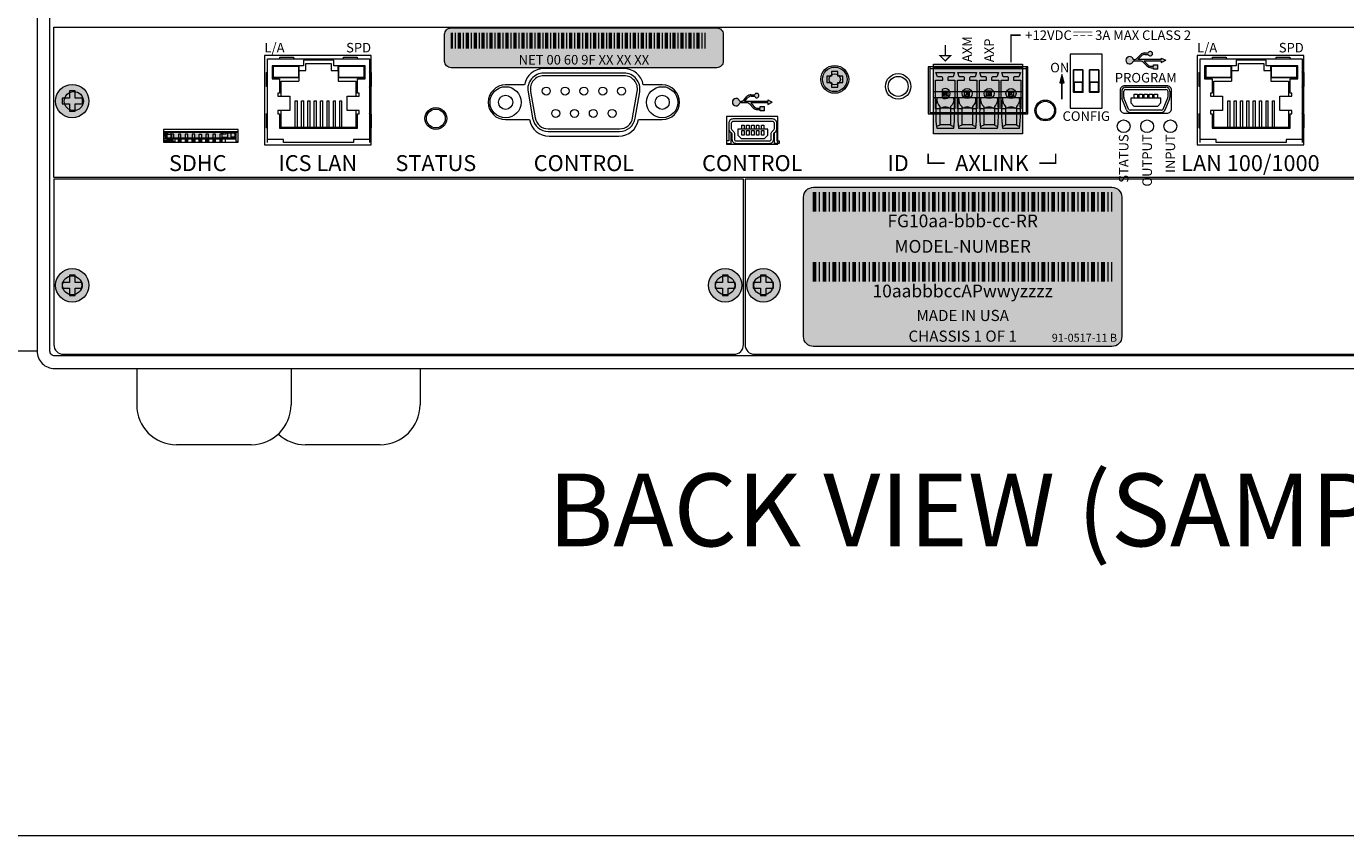
# Model space of a CAD drawing. Extents: x 0 to 73.1, y -29.4 to 45.7.
# Drawn here: x 31.3 to 39.6, y 0 to 5.1 of the extents above; entities that cross this region are included whole.
import ezdxf
from ezdxf.enums import TextEntityAlignment as Align

# ---------------------------------------------------------------- set-up
doc = ezdxf.new("R2010")
doc.units = 0
doc.header["$LTSCALE"] = 0.5
doc.header["$MEASUREMENT"] = 0
doc.layers.get('0').update_dxf_attribs({"linetype": 'CONTINUOUS', "lineweight": 0})
for name, color, linetype, lineweight in [('cage', 152, 'CONTINUOUS', 0), ('Dimensions', 34, 'CONTINUOUS', 25), ('Miscellaneous', 136, 'CONTINUOUS', 0), ('plates', 152, 'CONTINUOUS', 0), ('Plugs', 136, 'CONTINUOUS', 0), ('Silk', 7, 'CONTINUOUS', 0)]:
    doc.layers.add(name, color=color, linetype=linetype, lineweight=lineweight)
doc.layers.add('x', color=1, linetype='CONTINUOUS', lineweight=0, plot=False)
doc.styles.add('BARCODE', font='swiss.ttf')
doc.styles.add('Family', font='swissc.ttf')
doc.styles.get("Standard").update_dxf_attribs({"font": 'sanss___.ttf'})

# ---------------------------------------------------------------- blocks, each defined once
blk = doc.blocks.new('62-1056-19')
at = {"color": 0, "linetype": 'ByBlock', "lineweight": -2}
blk.add_lwpolyline([(4.2175, -0.373), (4.2175, 0.6675), (-0.115, 0.6675), (-0.115, -0.373, 0.414214), (-0.055, -0.433), (4.1575, -0.433, 0.414214), (4.2175, -0.373, -1)], format="xyb", dxfattribs=at)
for centre in [(0, 0), (4.1025, 0)]:
    blk.add_circle(centre, 0.06, dxfattribs=at)
blk = doc.blocks.new('screw')
at = {"linetype": 'ByBlock', "lineweight": -2}
h = blk.add_hatch(color=7, dxfattribs=at)
edge = h.paths.add_edge_path()
edge.add_arc((0, 0), 0.1048, 0, 360)
at = {"color": 0, "linetype": 'ByBlock', "lineweight": -2}
blk.add_lwpolyline([(-0.0635, -0.0179), (-0.0179, -0.0179), (-0.0179, -0.0635, 0.023989), (0.0179, -0.0635), (0.0179, -0.0179), (0.0635, -0.0179, 0.023991), (0.0635, 0.0179), (0.0179, 0.0179), (0.0179, 0.0635, 0.023989), (-0.0179, 0.0635), (-0.0179, 0.0179), (-0.0635, 0.0179, 0.023988), (-0.0635, -0.0179, 0.953148)], format="xyb", dxfattribs=at)
blk.add_circle((0, 0), 0.1048, dxfattribs=at)
blk = doc.blocks.new('DGX16_base')
at = {"color": 0, "linetype": 'ByBlock', "lineweight": -2}
for points in [[(0.6972, 0.11), (0.125, 0.11, -0.414214), (0, 0.235), (0, 6.624, -0.414214), (0.125, 6.749), (0.6981, 6.749)], [(0.7781, 0.11), (0.7781, 6.2034), (0.6981, 6.2034), (0.6981, 0.11, 0.414214), (0.8081, 0), (18.1581, 0, 0.414214), (18.2681, 0.11), (18.2681, 6.2034), (18.1881, 6.2034), (18.1881, 0.11, -0.414214), (18.1581, 0.08), (0.8081, 0.08, -0.414214), (0.7781, 0.11, 1.629695)]]:
    blk.add_lwpolyline(points, format="xyb", dxfattribs=at)
blk = doc.blocks.new('*U65')
at = {"linetype": 'ByBlock', "lineweight": -2}
h = blk.add_hatch(color=7, dxfattribs=at)
h.dxf.hatch_style = 1
edge = h.paths.add_edge_path()
edge.add_line((-0.9375, 0.5), (0.9375, 0.5))
edge.add_arc((0.9375, 0.4375), 0.0625, 0, 90, ccw=False)
edge.add_line((1, 0.4375), (1, -0.4375))
edge.add_arc((0.9375, -0.4375), 0.0625, -90, 0, ccw=False)
edge.add_line((0.9375, -0.5), (-0.9375, -0.5))
edge.add_arc((-0.9375, -0.4375), 0.0625, 180, 270, ccw=False)
edge.add_line((-1, -0.4375), (-1, 0.4375))
edge.add_arc((-0.9375, 0.4375), 0.0625, 90, 180, ccw=False)
h = blk.add_hatch(dxfattribs=at)
h.set_pattern_fill('PLASTI', color=0, scale=0.25, angle=90)
h.set_pattern_definition([(90, (-2.16956, -0.00809), (-0.0625, 4e-18), []), (90, (-2.17737, -0.00809), (-0.0625, 4e-18), []), (90, (-2.185184, -0.00809), (-0.0625, 4e-18), []), (90, (-2.20862, -0.00809), (-0.0625, 4e-18), [])])
h.paths.add_polyline_path([(0.9381, 0.4688), (-0.9381, 0.4688), (-0.9381, 0.3487), (0.9381, 0.3487)])
h.paths.add_polyline_path([(0.9381, 0.0288), (-0.9381, 0.0288), (-0.9381, -0.0912), (0.9381, -0.0912)])
at = {"color": 0, "linetype": 'ByBlock', "lineweight": -2}
blk.add_lwpolyline([(-0.9375, 0.5), (0.9375, 0.5, -0.414214), (1, 0.4375), (1, -0.4375, -0.414214), (0.9375, -0.5), (-0.9375, -0.5, -0.414214), (-1, -0.4375), (-1, 0.4375, -0.414214)], format="xyb", close=True, dxfattribs=at)
at = {"color": 0, "linetype": 'ByBlock', "lineweight": -2, "style": 'BARCODE'}
for s, height, p in [('FG10aa-bbb-cc-RR', 0.08, (0, 0.2488)), ('MODEL-NUMBER', 0.08, (0, 0.0888)), ('10aabbbccAPwwyzzzz', 0.08, (0, -0.1912)), ('MADE IN USA', 0.07, (0, -0.34)), ('CHASSIS 1 OF 1', 0.07, (0, -0.47))]:
    blk.add_text(s, height=height, dxfattribs=at).set_placement(p, align=Align.CENTER)
blk.add_text('91-0517-11 B', height=0.05, dxfattribs=at).set_placement((0.97, -0.47), align=Align.RIGHT)
blk = doc.blocks.new('*U72')
at = {"linetype": 'ByBlock', "lineweight": -2}
h = blk.add_hatch(color=7, dxfattribs=at)
edge = h.paths.add_edge_path()
edge.add_line((-0.835, 0.125), (0.835, 0.125))
edge.add_arc((0.835, 0.085), 0.04, 0, 90, ccw=False)
edge.add_line((0.875, 0.085), (0.875, -0.085))
edge.add_arc((0.835, -0.085), 0.04, 270, 360, ccw=False)
edge.add_line((0.835, -0.125), (-0.835, -0.125))
edge.add_arc((-0.835, -0.085), 0.04, 180, 270, ccw=False)
edge.add_line((-0.875, -0.085), (-0.875, 0.085))
edge.add_arc((-0.835, 0.085), 0.04, 90, 180, ccw=False)
h = blk.add_hatch(dxfattribs=at)
h.set_pattern_fill('PLASTI', color=0, scale=0.2, angle=90, style=0)
h.set_pattern_definition([(90, (20.134854, -9.56757), (-0.05, 2e-17), []), (90, (20.128604, -9.56757), (-0.05, 2e-17), []), (90, (20.122354, -9.56757), (-0.05, 2e-17), []), (90, (20.103604, -9.56757), (-0.05, 2e-17), [])])
h.paths.add_polyline_path([(-0.835, 0.095), (-0.835, -0.005), (0.765, -0.005), (0.765, 0.095)])
at = {"color": 0, "linetype": 'ByBlock', "lineweight": -2}
blk.add_lwpolyline([(-0.835, 0.125), (0.835, 0.125, -0.414214), (0.875, 0.085), (0.875, -0.085, -0.414214), (0.835, -0.125), (-0.835, -0.125, -0.414214), (-0.875, -0.085), (-0.875, 0.085, -0.414214)], format="xyb", close=True, dxfattribs=at)
at = {"color": 0, "linetype": 'ByBlock', "lineweight": -2, "style": 'BARCODE'}
blk.add_text('NET 00 60 9F XX XX XX', height=0.06, dxfattribs=at).set_placement((0, -0.105), align=Align.CENTER)
blk = doc.blocks.new('USB Symbol')
at = {"linetype": 'ByBlock', "lineweight": -2}
h = blk.add_hatch(color=0, dxfattribs=at)
edge = h.paths.add_edge_path()
edge.add_arc((-0.013, 0.019), 0.074, 90, 136.5694)
edge.add_line((-0.067, 0.07), (-0.108, 0.027))
edge.add_arc((-0.148, 0.065), 0.0556, 270, 316.5694, ccw=False)
edge.add_line((-0.148, 0.009), (-0.158, 0.009))
edge.add_arc((-0.204, 0), 0.0465, 11.3969, 348.6031)
edge.add_line((-0.158, -0.009), (-0.069, -0.009))
edge.add_arc((-0.069, -0.065), 0.0556, 43.4306, 90, ccw=False)
edge.add_line((-0.029, -0.027), (0.012, -0.07))
edge.add_arc((0.066, -0.019), 0.074, 223.4306, 270)
edge.add_line((0.066, -0.093), (0.098, -0.093))
edge.add_line((0.098, -0.093), (0.098, -0.111))
edge.add_line((0.098, -0.111), (0.153, -0.111))
edge.add_line((0.153, -0.111), (0.153, -0.056))
edge.add_line((0.153, -0.056), (0.098, -0.056))
edge.add_line((0.098, -0.056), (0.098, -0.074))
edge.add_line((0.098, -0.074), (0.066, -0.074))
edge.add_arc((0.066, -0.019), 0.0556, 223.4306, 270, ccw=False)
edge.add_line((0.025, -0.057), (-0.02, -0.009))
edge.add_line((-0.02, -0.009), (0.195, -0.009))
edge.add_line((0.195, -0.009), (0.195, -0.028))
edge.add_line((0.195, -0.028), (0.25, 0))
edge.add_line((0.25, 0), (0.195, 0.028))
edge.add_line((0.195, 0.028), (0.195, 0.009))
edge.add_line((0.195, 0.009), (-0.099, 0.009))
edge.add_line((-0.099, 0.009), (-0.054, 0.057))
edge.add_arc((-0.013, 0.019), 0.0556, 90, 136.5694, ccw=False)
edge.add_line((-0.013, 0.074), (0.03, 0.074))
edge.add_arc((0.056, 0.083), 0.0278, 199.2688, 520.7312)
edge.add_line((0.03, 0.093), (-0.013, 0.093))
at = {"color": 0, "linetype": 'ByBlock', "lineweight": -2}
for p, q in [((-0.148, 0.009), (-0.158, 0.009)), ((-0.108, 0.027), (-0.067, 0.07)), ((-0.099, 0.009), (-0.054, 0.057)), ((0.195, 0.009), (-0.099, 0.009)), ((-0.013, 0.093), (0.03, 0.093)), ((-0.013, 0.074), (0.03, 0.074)), ((0.195, 0.028), (0.195, 0.009)), ((0.195, 0.028), (0.25, 0)), ((0.195, -0.028), (0.25, 0)), ((-0.069, -0.009), (-0.158, -0.009)), ((-0.029, -0.027), (0.012, -0.07)), ((0.195, -0.009), (-0.02, -0.009)), ((-0.02, -0.009), (0.025, -0.057)), ((0.066, -0.074), (0.098, -0.074)), ((0.066, -0.093), (0.098, -0.093)), ((0.098, -0.056), (0.153, -0.056)), ((0.098, -0.074), (0.098, -0.056)), ((0.098, -0.111), (0.098, -0.093)), ((0.153, -0.111), (0.098, -0.111)), ((0.153, -0.111), (0.153, -0.056)), ((0.195, -0.009), (0.195, -0.028))]:
    blk.add_line(p, q, dxfattribs=at)
for centre, radius, start, end in [((-0.204, 0), 0.0465, 11.3969, 348.6031), ((-0.148, 0.065), 0.0556, 270, 316.5694), ((-0.013, 0.019), 0.074, 90, 136.5694), ((-0.013, 0.019), 0.0556, 90, 136.5694), ((0.056, 0.083), 0.0278, 199.2688, 160.7312), ((-0.069, -0.065), 0.0556, 43.4306, 90), ((0.066, -0.019), 0.074, 223.4306, 270), ((0.066, -0.019), 0.0556, 223.4306, 270)]:
    blk.add_arc(centre, radius, start, end, dxfattribs=at)
blk = doc.blocks.new('RJ45_jack_1p_led')
at = {"linetype": 'Continuous'}
for p, q in [((0.01, 0.525), (0.65, 0.525)), ((0.01, 0), (0.01, 0.525)), ((0.235, 0.5173), (0.235, 0.48)), ((0.425, 0.5173), (0.235, 0.5173)), ((0.425, 0.48), (0.425, 0.5173)), ((0.65, 0.525), (0.65, 0)), ((0.206, 0.48), (0.0375, 0.48)), ((0.0375, 0.48), (0.0375, 0.4)), ((0.043, 0.48), (0.043, 0.4053)), ((0.046, 0.4783), (0.203, 0.4783)), ((0.046, 0.4093), (0.046, 0.4783)), ((0.203, 0.4783), (0.203, 0.4093)), ((0.235, 0.48), (0.206, 0.48)), ((0.206, 0.48), (0.206, 0.451)), ((0.206, 0.451), (0.25, 0.451)), ((0.206, 0.451), (0.206, 0.385)), ((0.25, 0.451), (0.25, 0.496)), ((0.25, 0.496), (0.41, 0.496)), ((0.41, 0.496), (0.41, 0.451)), ((0.41, 0.451), (0.454, 0.451)), ((0.454, 0.48), (0.425, 0.48)), ((0.454, 0.451), (0.454, 0.48)), ((0.6225, 0.48), (0.454, 0.48)), ((0.454, 0.451), (0.454, 0.385)), ((0.457, 0.4093), (0.457, 0.4783)), ((0.457, 0.4783), (0.614, 0.4783)), ((0.614, 0.4783), (0.614, 0.4093)), ((0.617, 0.48), (0.617, 0.4053)), ((0.6225, 0.4), (0.6225, 0.48)), ((0.0375, 0.4), (0.085, 0.4)), ((0.206, 0.4053), (0.043, 0.4053)), ((0.046, 0.4093), (0.203, 0.4093)), ((0.085, 0.4), (0.085, 0.31)), ((0.0955, 0.385), (0.206, 0.385)), ((0.0955, 0.29), (0.0955, 0.385)), ((0.617, 0.4053), (0.454, 0.4053)), ((0.454, 0.385), (0.5645, 0.385)), ((0.457, 0.4093), (0.614, 0.4093)), ((0.5645, 0.385), (0.5645, 0.29)), ((0.575, 0.31), (0.575, 0.4)), ((0.575, 0.4), (0.6225, 0.4)), ((0.075, 0.31), (0.075, 0.29)), ((0.085, 0.31), (0.075, 0.31)), ((0.075, 0.29), (0.15, 0.29)), ((0.15, 0.29), (0.15, 0.2)), ((0.183, 0.261), (0.197, 0.261)), ((0.183, 0.093), (0.183, 0.261)), ((0.197, 0.093), (0.197, 0.261)), ((0.223, 0.261), (0.237, 0.261)), ((0.223, 0.093), (0.223, 0.261)), ((0.237, 0.093), (0.237, 0.261)), ((0.263, 0.261), (0.277, 0.261)), ((0.263, 0.093), (0.263, 0.261)), ((0.277, 0.093), (0.277, 0.261)), ((0.303, 0.261), (0.317, 0.261)), ((0.303, 0.093), (0.303, 0.261)), ((0.317, 0.093), (0.317, 0.261)), ((0.343, 0.261), (0.357, 0.261)), ((0.343, 0.093), (0.343, 0.261)), ((0.357, 0.093), (0.357, 0.261)), ((0.383, 0.261), (0.397, 0.261)), ((0.383, 0.093), (0.383, 0.261)), ((0.397, 0.093), (0.397, 0.261)), ((0.423, 0.261), (0.437, 0.261)), ((0.423, 0.093), (0.423, 0.261)), ((0.437, 0.093), (0.437, 0.261)), ((0.463, 0.093), (0.463, 0.261)), ((0.463, 0.261), (0.477, 0.261)), ((0.477, 0.093), (0.477, 0.261)), ((0.51, 0.2), (0.51, 0.29)), ((0.51, 0.29), (0.585, 0.29)), ((0.585, 0.31), (0.575, 0.31)), ((0.585, 0.29), (0.585, 0.31)), ((0.15, 0.2), (0.075, 0.2)), ((0.075, 0.2), (0.075, 0.18)), ((0.075, 0.18), (0.085, 0.18)), ((0.085, 0.18), (0.085, 0.09)), ((0.0955, 0.093), (0.0955, 0.2)), ((0.585, 0.2), (0.51, 0.2)), ((0.5645, 0.2), (0.5645, 0.093)), ((0.575, 0.09), (0.575, 0.18)), ((0.575, 0.18), (0.585, 0.18)), ((0.585, 0.18), (0.585, 0.2)), ((0.085, 0.09), (0.575, 0.09)), ((0.5645, 0.093), (0.0955, 0.093)), ((0.11, 0.018), (0.01, 0.018)), ((0.11, 0), (0.11, 0.018)), ((0.55, 0), (0.11, 0)), ((0.55, 0.018), (0.55, 0)), ((0.65, 0.018), (0.55, 0.018))]:
    blk.add_line(p, q, dxfattribs=at)
for p, q in [((0.0877, 0.535), (0.1723, 0.535)), ((0.4877, 0.535), (0.5723, 0.535)), ((0, 0.4384), (0, 0.3516)), ((0.66, 0.4384), (0.66, 0.3516)), ((0, 0.1784), (0, 0.0916)), ((0.66, 0.1784), (0.66, 0.0916))]:
    blk.add_line(p, q)
for points, knots in [([(0.0827, 0.525), (0.0829, 0.525), (0.0832, 0.525), (0.0838, 0.5251), (0.0845, 0.5258), (0.085, 0.5267), (0.0855, 0.5278), (0.0861, 0.5289), (0.0866, 0.5304), (0.0871, 0.5321), (0.0874, 0.5337), (0.0876, 0.5347), (0.0877, 0.535)], [0, 0, 0, 0, 0.00046733, 0.00100513, 0.00191408, 0.00300429, 0.00412675, 0.00553204, 0.00693357, 0.00886856, 0.01087203, 0.01180604, 0.01180604, 0.01180604, 0.01180604]), ([(0.1723, 0.535), (0.1724, 0.5347), (0.1726, 0.5337), (0.1729, 0.5321), (0.1734, 0.5304), (0.1739, 0.5289), (0.1745, 0.5278), (0.175, 0.5267), (0.1755, 0.5258), (0.1762, 0.5251), (0.1768, 0.525), (0.1771, 0.525), (0.1773, 0.525)], [0.00072926, 0.00072926, 0.00072926, 0.00072926, 0.00166327, 0.00366674, 0.00560174, 0.00700327, 0.00840856, 0.00953101, 0.01062122, 0.01153017, 0.01206797, 0.0125353, 0.0125353, 0.0125353, 0.0125353]), ([(0.4827, 0.525), (0.4829, 0.525), (0.4832, 0.525), (0.4838, 0.5251), (0.4845, 0.5258), (0.485, 0.5267), (0.4855, 0.5278), (0.4861, 0.5289), (0.4866, 0.5304), (0.4871, 0.5321), (0.4874, 0.5337), (0.4876, 0.5347), (0.4877, 0.535)], [0, 0, 0, 0, 0.00046733, 0.00100513, 0.00191408, 0.00300429, 0.00412675, 0.00553204, 0.00693357, 0.00886856, 0.01087203, 0.01180604, 0.01180604, 0.01180604, 0.01180604]), ([(0.5723, 0.535), (0.5724, 0.5347), (0.5726, 0.5337), (0.5729, 0.5321), (0.5734, 0.5304), (0.5739, 0.5289), (0.5745, 0.5278), (0.575, 0.5267), (0.5755, 0.5258), (0.5762, 0.5251), (0.5768, 0.525), (0.5771, 0.525), (0.5773, 0.525)], [0.00072926, 0.00072926, 0.00072926, 0.00072926, 0.00166327, 0.00366674, 0.00560174, 0.00700327, 0.00840856, 0.00953101, 0.01062122, 0.01153017, 0.01206797, 0.0125353, 0.0125353, 0.0125353, 0.0125353]), ([(0, 0.4384), (0.0003, 0.4385), (0.0011, 0.4386), (0.0024, 0.4389), (0.004, 0.4393), (0.0055, 0.4398), (0.0069, 0.4404), (0.0082, 0.441), (0.0092, 0.4416), (0.0099, 0.4423), (0.01, 0.4429), (0.01, 0.4433), (0.01, 0.4434)], [0.00198141, 0.00198141, 0.00198141, 0.00198141, 0.00281334, 0.00449987, 0.00609487, 0.00769897, 0.00930188, 0.01059118, 0.0118295, 0.01283544, 0.01337762, 0.01380993, 0.01380993, 0.01380993, 0.01380993]), ([(0.66, 0.4384), (0.6597, 0.4385), (0.6589, 0.4386), (0.6576, 0.4389), (0.656, 0.4393), (0.6545, 0.4398), (0.6531, 0.4404), (0.6518, 0.441), (0.6508, 0.4416), (0.6501, 0.4423), (0.65, 0.4429), (0.65, 0.4433), (0.65, 0.4434)], [0.00198141, 0.00198141, 0.00198141, 0.00198141, 0.00281334, 0.00449987, 0.00609487, 0.00769897, 0.00930188, 0.01059118, 0.0118295, 0.01283544, 0.01337762, 0.01380993, 0.01380993, 0.01380993, 0.01380993]), ([(0.01, 0.3466), (0.01, 0.3467), (0.01, 0.3471), (0.0099, 0.3477), (0.0092, 0.3484), (0.0082, 0.349), (0.0069, 0.3496), (0.0055, 0.3502), (0.004, 0.3507), (0.0024, 0.3511), (0.0011, 0.3514), (0.0003, 0.3515), (0, 0.3516)], [0, 0, 0, 0, 0.00043231, 0.00097449, 0.00198043, 0.00321875, 0.00450805, 0.00611096, 0.00771505, 0.00931006, 0.01099659, 0.01182852, 0.01182852, 0.01182852, 0.01182852]), ([(0.65, 0.3466), (0.65, 0.3467), (0.65, 0.3471), (0.6501, 0.3477), (0.6508, 0.3484), (0.6518, 0.349), (0.6531, 0.3496), (0.6545, 0.3502), (0.656, 0.3507), (0.6576, 0.3511), (0.6589, 0.3514), (0.6597, 0.3515), (0.66, 0.3516)], [0, 0, 0, 0, 0.00043231, 0.00097449, 0.00198043, 0.00321875, 0.00450805, 0.00611096, 0.00771505, 0.00931006, 0.01099659, 0.01182852, 0.01182852, 0.01182852, 0.01182852]), ([(0, 0.1784), (0.0003, 0.1785), (0.0011, 0.1786), (0.0024, 0.1789), (0.004, 0.1793), (0.0055, 0.1798), (0.0069, 0.1804), (0.0082, 0.181), (0.0092, 0.1816), (0.0099, 0.1823), (0.01, 0.1829), (0.01, 0.1833), (0.01, 0.1834)], [0.00198141, 0.00198141, 0.00198141, 0.00198141, 0.00281334, 0.00449987, 0.00609487, 0.00769897, 0.00930188, 0.01059118, 0.0118295, 0.01283544, 0.01337762, 0.01380993, 0.01380993, 0.01380993, 0.01380993]), ([(0.66, 0.1784), (0.6597, 0.1785), (0.6589, 0.1786), (0.6576, 0.1789), (0.656, 0.1793), (0.6545, 0.1798), (0.6531, 0.1804), (0.6518, 0.181), (0.6508, 0.1816), (0.6501, 0.1823), (0.65, 0.1829), (0.65, 0.1833), (0.65, 0.1834)], [0.00198141, 0.00198141, 0.00198141, 0.00198141, 0.00281334, 0.00449987, 0.00609487, 0.00769897, 0.00930188, 0.01059118, 0.0118295, 0.01283544, 0.01337762, 0.01380993, 0.01380993, 0.01380993, 0.01380993]), ([(0.01, 0.0866), (0.01, 0.0867), (0.01, 0.0871), (0.0099, 0.0877), (0.0092, 0.0884), (0.0082, 0.089), (0.0069, 0.0896), (0.0055, 0.0902), (0.004, 0.0907), (0.0024, 0.0911), (0.0011, 0.0914), (0.0003, 0.0915), (0, 0.0916)], [0, 0, 0, 0, 0.00043231, 0.00097449, 0.00198043, 0.00321875, 0.00450805, 0.00611096, 0.00771505, 0.00931006, 0.01099659, 0.01182852, 0.01182852, 0.01182852, 0.01182852]), ([(0.65, 0.0866), (0.65, 0.0867), (0.65, 0.0871), (0.6501, 0.0877), (0.6508, 0.0884), (0.6518, 0.089), (0.6531, 0.0896), (0.6545, 0.0902), (0.656, 0.0907), (0.6576, 0.0911), (0.6589, 0.0914), (0.6597, 0.0915), (0.66, 0.0916)], [0, 0, 0, 0, 0.00043231, 0.00097449, 0.00198043, 0.00321875, 0.00450805, 0.00611096, 0.00771505, 0.00931006, 0.01099659, 0.01182852, 0.01182852, 0.01182852, 0.01182852])]:
    blk.add_open_spline(points, degree=3, knots=knots, dxfattribs=at)
blk = doc.blocks.new('DB9')
at = {"color": 0, "linetype": 'ByBlock', "lineweight": -2}
for points in [[(0.2684, -0.183), (0.7156, -0.183, 0.364572), (0.8141, -0.1002), (0.843, 0.0658, 0.465661), (0.7445, 0.183), (0.2395, 0.183, 0.465661), (0.141, 0.0658), (0.1699, -0.1002, 0.364572), (0.2684, -0.183, 0)], [(0.2684, -0.167), (0.7156, -0.167, 0.364572), (0.7983, -0.0974), (0.8273, 0.0686, 0.465661), (0.7445, 0.167), (0.2395, 0.167, 0.465661), (0.1567, 0.0686), (0.1857, -0.0974, 0.364572), (0.2684, -0.167, 0)]]:
    blk.add_lwpolyline(points, format="xyb", dxfattribs=at)
for centre, radius in [((0, 0), 0.098), ((0.2556, 0.0702), 0.025), ((0.3738, 0.0702), 0.025), ((0.492, 0.0702), 0.025), ((0.6102, 0.0702), 0.025), ((0.7284, 0.0702), 0.025), ((0.984, 0), 0.098), ((0, 0), 0.0445), ((0.984, 0), 0.0445), ((0.3147, -0.07), 0.025), ((0.4329, -0.07), 0.025), ((0.5511, -0.07), 0.025), ((0.6693, -0.07), 0.025)]:
    blk.add_circle(centre, radius, dxfattribs=at)
blk = doc.blocks.new('USB_mini')
at = {"color": 0, "linetype": 'ByBlock', "lineweight": -2}
for points in [[(0.0134, 0.0946), (0.0134, 0.0157), (0, 0.0157), (0, 0), (0.0284, 0), (0.0284, 0.0681)], [(0.3166, 0.0946), (0.3166, 0.0157), (0.33, 0.0157), (0.33, 0), (0.3016, 0), (0.3016, 0.0681)]]:
    blk.add_lwpolyline(points, dxfattribs=at)
for points in [[(0.0134, 0.0946, 0.197657), (0.0214, 0.0752), (0.0303, 0.0663, -0.197657), (0.0337, 0.058), (0.0337, 0.0276, 0.414214), (0.0613, 0), (0.2687, 0, 0.414214), (0.2963, 0.0276), (0.2963, 0.058, -0.197657), (0.2997, 0.0663), (0.3086, 0.0752, 0.197657), (0.3166, 0.0946), (0.3166, 0.126, 0.414214), (0.289, 0.1535), (0.041, 0.1535, 0.414214), (0.0134, 0.126)], [(0.0292, 0.0946, 0.197657), (0.0326, 0.0863), (0.0415, 0.0773, -0.197657), (0.0494, 0.058), (0.0494, 0.0276, 0.414214), (0.0613, 0.0157), (0.2687, 0.0157, 0.414214), (0.2806, 0.0276), (0.2806, 0.058, -0.197657), (0.2885, 0.0773), (0.2974, 0.0863, 0.197657), (0.3008, 0.0946), (0.3008, 0.126, 0.414214), (0.289, 0.1378), (0.041, 0.1378, 0.414214), (0.0292, 0.126)]]:
    blk.add_lwpolyline(points, format="xyb", close=True, dxfattribs=at)
for points in [[(0.07, 0.09), (0.07, 0.052), (0.092, 0.03), (0.238, 0.03), (0.26, 0.052), (0.26, 0.09)], [(0.095, 0.115), (0.11, 0.115), (0.11, 0.09), (0.095, 0.09)], [(0.1262, 0.115), (0.1412, 0.115), (0.1412, 0.09), (0.1262, 0.09)], [(0.1575, 0.115), (0.1725, 0.115), (0.1725, 0.09), (0.1575, 0.09)], [(0.1887, 0.115), (0.2037, 0.115), (0.2037, 0.09), (0.1887, 0.09)], [(0.22, 0.115), (0.235, 0.115), (0.235, 0.09), (0.22, 0.09)], [(0.095, 0.082), (0.11, 0.082), (0.11, 0.052), (0.095, 0.052)], [(0.1262, 0.082), (0.1412, 0.082), (0.1412, 0.052), (0.1262, 0.052)], [(0.1575, 0.082), (0.1725, 0.082), (0.1725, 0.052), (0.1575, 0.052)], [(0.1887, 0.082), (0.2037, 0.082), (0.2037, 0.052), (0.1887, 0.052)], [(0.22, 0.082), (0.235, 0.082), (0.235, 0.052), (0.22, 0.052)]]:
    blk.add_lwpolyline(points, close=True, dxfattribs=at)
blk = doc.blocks.new('Screw_256')
at = {"linetype": 'ByBlock', "lineweight": -2}
h = blk.add_hatch(color=7, dxfattribs=at)
edge = h.paths.add_edge_path()
edge.add_arc((0, 0), 0.0772, 0, 360)
at = {"color": 0, "linetype": 'ByBlock', "lineweight": -2}
blk.add_lwpolyline([(0.02, -0.05), (0.02, -0.02), (0.05, -0.02), (0.05, 0.02), (0.02, 0.02), (0.02, 0.05), (-0.02, 0.05), (-0.02, 0.02), (-0.05, 0.02), (-0.05, -0.02), (-0.02, -0.02), (-0.02, -0.05)], close=True, dxfattribs=at)
blk.add_circle((0, 0), 0.0772, dxfattribs=at)
blk = doc.blocks.new('SDSlot')
at = {"color": 0, "linetype": 'ByBlock', "lineweight": -2}
for points in [[(0, 0.0659), (0.4691, 0.0659)], [(0.4691, 0.06), (0, 0.06)], [(0.0069, 0.0594), (0.0069, 0.0356), (0, 0.0356)], [(0, 0.0395), (0.005, 0.0395), (0.005, 0.056)], [(0, 0.0273), (0.0302, 0.0273)], [(0, 0.0147), (0.021, 0.0147), (0.0223, 0.016), (0.0223, 0.0228), (0, 0.0228)], [(0, 0.0068), (0.0243, 0.0068), (0.021, 0.0147)], [(0.0097, 0.06), (0.0097, 0.0659)], [(0.0148, 0.0273), (0.0148, 0.06)], [(0.0148, 0.0501), (0.0262, 0.0501)], [(0.0223, 0.0228), (0.0302, 0.0273), (0.0302, 0.0056)], [(0.0243, 0.0068), (0.0302, 0.0127), (0.0223, 0.016)], [(0.0459, 0.06), (0.0459, 0.047), (0.0262, 0.047), (0.0262, 0.06)], [(0.0302, 0.0265), (0.048, 0.0265), (0.048, 0.0501), (0.0459, 0.0501)], [(0.0302, 0.0202), (0.0431, 0.0202)], [(0.0306, 0), (0.0306, 0.0056)], [(0.0656, 0.0214), (0.0656, 0.0501), (0.0499, 0.0501), (0.0499, 0.0214)], [(0.0499, 0), (0.0499, 0.0155)], [(0.0581, 0.0056), (0.0499, 0.0056)], [(0.0581, 0.0049), (0.0731, 0.0049)], [(0.0656, 0), (0.0656, 0.0007)], [(0.0731, 0.0202), (0.455, 0.0202)], [(0.1089, 0.0202), (0.1089, 0.0501), (0.0932, 0.0501), (0.0932, 0.0202)], [(0.0932, 0), (0.0932, 0.0155), (0.1089, 0.0155), (0.1089, 0)], [(0.1089, 0.0056), (0.0932, 0.0056)], [(0.1522, 0.0202), (0.1522, 0.0501), (0.1365, 0.0501), (0.1365, 0.0202)], [(0.1522, 0), (0.1522, 0.0155), (0.1365, 0.0155), (0.1365, 0)], [(0.1522, 0.0056), (0.1365, 0.0056)], [(0.1955, 0.0202), (0.1955, 0.0501), (0.1798, 0.0501), (0.1798, 0.0202)], [(0.1798, 0), (0.1798, 0.0155), (0.1955, 0.0155), (0.1955, 0)], [(0.1955, 0.0056), (0.1798, 0.0056)], [(0.2231, 0.0202), (0.2231, 0.0501), (0.2388, 0.0501), (0.2388, 0.0202)], [(0.2231, 0), (0.2231, 0.0155), (0.2388, 0.0155), (0.2388, 0)], [(0.2388, 0.0056), (0.2231, 0.0056)], [(0.2821, 0.0202), (0.2821, 0.0501), (0.2664, 0.0501), (0.2664, 0.0202)], [(0.2664, 0), (0.2664, 0.0155), (0.2821, 0.0155), (0.2821, 0)], [(0.2821, 0.0056), (0.2664, 0.0056)], [(0.3254, 0.0202), (0.3254, 0.0501), (0.3097, 0.0501), (0.3097, 0.0202)], [(0.3254, 0), (0.3254, 0.0155), (0.3097, 0.0155), (0.3097, 0)], [(0.3254, 0.0056), (0.3097, 0.0056)], [(0.3688, 0.0202), (0.3688, 0.0501), (0.353, 0.0501), (0.353, 0.0202)], [(0.3688, 0), (0.3688, 0.0155), (0.353, 0.0155), (0.353, 0)], [(0.3688, 0.0056), (0.353, 0.0056)], [(0.3668, 0.0501), (0.3668, 0.0576), (0.3727, 0.0576)], [(0.3688, 0.0316), (0.4038, 0.0316)], [(0.3727, 0.06), (0.3727, 0.0529), (0.3924, 0.0529), (0.3924, 0.06)], [(0.3845, 0.0202), (0.3845, 0.0273), (0.4014, 0.0273), (0.4014, 0.0202)], [(0.3884, 0), (0.3884, 0.0202)], [(0.3924, 0.0576), (0.455, 0.0576)], [(0.4038, 0.0202), (0.4038, 0.0576)], [(0.4223, 0.0576), (0.4223, 0.034), (0.455, 0.034)], [(0.455, 0.06), (0.455, 0.0068), (0.4691, 0.0068)], [(0.4628, 0.0659), (0.4628, 0.06)]]:
    blk.add_lwpolyline(points, dxfattribs=at)
for points in [[(0.0581, 0.0214), (0.0581, 0.0007), (0.0731, 0.0007), (0.0731, 0.0214), (0.0482, 0.0214, 0.381966), (0.0365, 0.0109, -0.381966), (0.0306, 0.0056), (0, 0.0056)], [(0.0089, 0.06, 0.414214), (0.005, 0.056)], [(0.0581, 0.0155), (0.0482, 0.0155, 0.381966), (0.0423, 0.0102, -0.322983), (0.0331, 0)]]:
    blk.add_lwpolyline(points, format="xyb", dxfattribs=at)
blk = doc.blocks.new('62-1058-33A')
at = {"color": 0, "linetype": 'Continuous', "lineweight": -2}
for points in [[(-0.125, 0.464), (8.55, 0.464), (8.55, -0.4795), (-0.125, -0.4795)], [(1.1978, -0.2745), (1.8678, -0.2745), (1.8678, 0.2855), (1.1978, 0.2855)], [(6.4609, 0.2956), (6.2609, 0.2956), (6.2609, -0.0444), (6.4609, -0.0444)], [(7.7275, 0.2855), (7.0575, 0.2855), (7.0575, -0.2745), (7.7275, -0.2745)], [(5.3685, -0.0809), (5.9948, -0.0809), (5.9948, 0.2147), (5.3685, 0.2147)], [(4.1011, -0.2695), (4.4243, -0.2695), (4.4243, -0.096), (4.1011, -0.096)], [(0.5639, -0.1779), (0.5639, -0.2579), (1.033, -0.2579), (1.033, -0.1779)]]:
    blk.add_lwpolyline(points, close=True, dxfattribs=at)
for points in [[(3.4549, 0.205), (2.9549, 0.205, 0.364444), (2.8318, 0.1015), (2.7129, 0.1015, 1), (2.7129, -0.1165), (2.8626, -0.1165, 0.364444), (2.9858, -0.22), (3.4241, -0.22, 0.364444), (3.5472, -0.1165), (3.6969, -0.1165, 1), (3.6969, 0.1015), (3.578, 0.1015, 0.364444)], [(6.5737, -0.0469, 0.414214), (6.6037, -0.0769), (6.8668, -0.0769, 0.414214), (6.8968, -0.0469), (6.8968, 0.0667, 0.414214), (6.8668, 0.0967), (6.6037, 0.0967, 0.414214), (6.5737, 0.0667)]]:
    blk.add_lwpolyline(points, format="xyb", close=True, dxfattribs=at)
for centre, radius in [((4.7809, 0.1365), 0.0875), ((4.7809, 0.1365), 0.0353), ((5.1794, 0.0925), 0.08), ((0, 0), 0.06), ((2.2746, -0.1095), 0.069), ((6.1038, -0.0589), 0.0575), ((6.596, -0.1582), 0.04), ((6.7436, -0.1582), 0.04), ((6.8894, -0.1582), 0.04)]:
    blk.add_circle(centre, radius, dxfattribs=at)
blk = doc.blocks.new('Symbol_DCDC')
at = {"color": 0, "linetype": 'ByBlock', "lineweight": -2, "const_width": 0.005}
for points in [[(0.16, 0.013), (0, 0.013)], [(0.04, -0.013), (0, -0.013)], [(0.1, -0.013), (0.06, -0.013)], [(0.16, -0.013), (0.12, -0.013)]]:
    blk.add_lwpolyline(points, dxfattribs=at)
blk = doc.blocks.new('SDCard')
at = {"linetype": 'ByBlock', "lineweight": -2}
h = blk.add_hatch(color=7, dxfattribs=at)
h.dxf.hatch_style = 1
h.paths.add_polyline_path([(0.4247, 0.0354), (0.0044, 0.0354), (0.0042, 0.035), (0.004, 0.0346), (0.0038, 0.0342), (0.0036, 0.0339), (0.0034, 0.0335), (0.0032, 0.0331), (0.003, 0.0327), (0.0029, 0.0323), (0.0027, 0.0319), (0.0025, 0.0315), (0.0023, 0.0311), (0.0022, 0.0307), (0.002, 0.0303), (0.0019, 0.0299), (0.0017, 0.0295), (0.0016, 0.0291), (0.0015, 0.0287), (0.0013, 0.0282), (0.0012, 0.0278), (0.0011, 0.0274), (0.001, 0.027), (0.0009, 0.0266), (0.0008, 0.0262), (0.0007, 0.0257), (0.0006, 0.0253), (0.0005, 0.0249), (0.0004, 0.0245), (0.0003, 0.024), (0.0003, 0.0236), (0, 0.0236), (0, 0), (0.4291, 0), (0.4291, 0.0236), (0.4288, 0.0236), (0.4288, 0.024), (0.4287, 0.0245), (0.4286, 0.0249), (0.4285, 0.0253), (0.4284, 0.0257), (0.4283, 0.0262), (0.4282, 0.0266), (0.4281, 0.027), (0.428, 0.0274), (0.4279, 0.0278), (0.4278, 0.0282), (0.4276, 0.0287), (0.4275, 0.0291), (0.4274, 0.0295), (0.4272, 0.0299), (0.4271, 0.0303), (0.4269, 0.0307), (0.4268, 0.0311), (0.4266, 0.0315), (0.4264, 0.0319), (0.4262, 0.0323), (0.4261, 0.0327), (0.4259, 0.0331), (0.4257, 0.0335), (0.4255, 0.0339), (0.4253, 0.0342), (0.4251, 0.0346), (0.4249, 0.035)])
at = {"color": 0, "linetype": 'ByBlock', "lineweight": -2}
blk.add_lwpolyline([(0.4247, 0.0354), (0.0044, 0.0354), (0.0042, 0.035), (0.004, 0.0346), (0.0038, 0.0342), (0.0036, 0.0339), (0.0034, 0.0335), (0.0032, 0.0331), (0.003, 0.0327), (0.0029, 0.0323), (0.0027, 0.0319), (0.0025, 0.0315), (0.0023, 0.0311), (0.0022, 0.0307), (0.002, 0.0303), (0.0019, 0.0299), (0.0017, 0.0295), (0.0016, 0.0291), (0.0015, 0.0287), (0.0013, 0.0282), (0.0012, 0.0278), (0.0011, 0.0274), (0.001, 0.027), (0.0009, 0.0266), (0.0008, 0.0262), (0.0007, 0.0257), (0.0006, 0.0253), (0.0005, 0.0249), (0.0004, 0.0245), (0.0003, 0.024), (0.0003, 0.0236), (0, 0.0236), (0, 0), (0.4291, 0), (0.4291, 0.0236), (0.4288, 0.0236), (0.4288, 0.024), (0.4287, 0.0245), (0.4286, 0.0249), (0.4285, 0.0253), (0.4284, 0.0257), (0.4283, 0.0262), (0.4282, 0.0266), (0.4281, 0.027), (0.428, 0.0274), (0.4279, 0.0278), (0.4278, 0.0282), (0.4276, 0.0287), (0.4275, 0.0291), (0.4274, 0.0295), (0.4272, 0.0299), (0.4271, 0.0303), (0.4269, 0.0307), (0.4268, 0.0311), (0.4266, 0.0315), (0.4264, 0.0319), (0.4262, 0.0323), (0.4261, 0.0327), (0.4259, 0.0331), (0.4257, 0.0335), (0.4255, 0.0339), (0.4253, 0.0342), (0.4251, 0.0346), (0.4249, 0.035)], close=True, dxfattribs=at)
blk = doc.blocks.new('Header_4p')
at = {"color": 0, "linetype": 'ByBlock', "lineweight": -2}
for points in [[(0.6063, 0.2854), (0, 0.2854), (0, 0), (0.6063, 0)], [(0.4941, 0.1339), (0.4941, 0.1024), (0.5046, 0.1129), (0.5046, 0.1233)]]:
    blk.add_lwpolyline(points, close=True, dxfattribs=at)
for points in [[(0, 0.2756), (0.6063, 0.2756)], [(0.0807, 0.1339), (0.1122, 0.1339), (0.1122, 0.1024)], [(0.0913, 0.1233), (0.0807, 0.1339), (0.0807, 0.1024)], [(0.1017, 0.1129), (0.0913, 0.1129), (0.0913, 0.1233), (0.1017, 0.1233), (0.1017, 0.1129), (0.1122, 0.1024), (0.0807, 0.1024), (0.0913, 0.1129)], [(0.1122, 0.1339), (0.1017, 0.1233)], [(0.2185, 0.1024), (0.2185, 0.1339)], [(0.25, 0.1339), (0.2185, 0.1339), (0.2291, 0.1233), (0.2291, 0.1129), (0.2185, 0.1024), (0.25, 0.1024), (0.25, 0.1339), (0.2395, 0.1233), (0.2395, 0.1129), (0.25, 0.1024)], [(0.2395, 0.1233), (0.2291, 0.1233)], [(0.2291, 0.1129), (0.2395, 0.1129)], [(0.3563, 0.1024), (0.3563, 0.1339)], [(0.3878, 0.1024), (0.3563, 0.1024), (0.3668, 0.1129), (0.3668, 0.1233), (0.3772, 0.1233), (0.3772, 0.1129), (0.3878, 0.1024), (0.3878, 0.1339), (0.3563, 0.1339), (0.3668, 0.1233)], [(0.3668, 0.1129), (0.3772, 0.1129)], [(0.3878, 0.1339), (0.3772, 0.1233)], [(0.4941, 0.1339), (0.5256, 0.1339)], [(0.4941, 0.1024), (0.5256, 0.1024), (0.515, 0.1129), (0.515, 0.1233), (0.5256, 0.1339), (0.5256, 0.1024)], [(0.515, 0.1233), (0.5046, 0.1233)], [(0.5046, 0.1129), (0.515, 0.1129)]]:
    blk.add_lwpolyline(points, dxfattribs=at)
for points in [[(0.047, 0.2232), (0.0378, 0.25), (0.1551, 0.25), (0.1459, 0.2232), (0.1201, 0.2232, 0.414214), (0.1122, 0.2154), (0.1122, 0.2021), (0.1575, 0.2021), (0.1575, 0.0223), (0.1301, 0.0223, 0.351216), (0.0628, 0.0223), (0.0354, 0.0223), (0.0354, 0.2021), (0.0807, 0.2021), (0.0807, 0.2154, 0.414214), (0.0728, 0.2232)], [(0.1848, 0.2232), (0.1756, 0.25), (0.2929, 0.25), (0.2837, 0.2232), (0.2579, 0.2232, 0.414214), (0.25, 0.2154), (0.25, 0.2021), (0.2953, 0.2021), (0.2953, 0.0223), (0.2679, 0.0223, 0.351216), (0.2006, 0.0223), (0.1732, 0.0223), (0.1732, 0.2021), (0.2185, 0.2021), (0.2185, 0.2154, 0.414214), (0.2106, 0.2232)], [(0.3226, 0.2232), (0.3134, 0.25), (0.4307, 0.25), (0.4215, 0.2232), (0.3957, 0.2232, 0.414214), (0.3878, 0.2154), (0.3878, 0.2021), (0.4331, 0.2021), (0.4331, 0.0223), (0.4057, 0.0223, 0.351216), (0.3384, 0.0223), (0.311, 0.0223), (0.311, 0.2021), (0.3563, 0.2021), (0.3563, 0.2154, 0.414214), (0.3484, 0.2232)], [(0.4604, 0.2232), (0.4512, 0.25), (0.5685, 0.25), (0.5593, 0.2232), (0.5335, 0.2232, 0.414214), (0.5256, 0.2154), (0.5256, 0.2021), (0.5709, 0.2021), (0.5709, 0.0223), (0.5435, 0.0223, 0.351216), (0.4762, 0.0223), (0.4488, 0.0223), (0.4488, 0.2021), (0.4941, 0.2021), (0.4941, 0.2154, 0.414214), (0.4862, 0.2232)], [(0.0768, 0.1427), (0.0768, 0.0935, 2.081666)]]:
    blk.add_lwpolyline(points, format="xyb", close=True, dxfattribs=at)
for centre in [(0.2343, 0.1181), (0.372, 0.1181), (0.5098, 0.1181)]:
    blk.add_circle(centre, 0.0315, dxfattribs=at)
blk = doc.blocks.new('*U57')
at = {"linetype": 'ByBlock', "lineweight": -2}
blk.add_hatch(color=7, dxfattribs=at).paths.add_polyline_path([(0, 0.437), (0.5591, 0.437), (0.5591, 0), (0, 0)])
at = {"color": 0, "linetype": 'ByBlock', "lineweight": -2}
for p, q in [((0.5591, 0.4134), (0, 0.4134)), ((0.5591, 0.2638), (0, 0.2638)), ((0.5591, 0.2244), (0, 0.2244)), ((0.039, 0.1634), (0.1067, 0.1634)), ((0.1768, 0.1634), (0.2445, 0.1634)), ((0.3146, 0.1634), (0.3823, 0.1634)), ((0.4524, 0.1634), (0.5201, 0.1634)), ((0.1067, 0.0551), (0.039, 0.0551)), ((0.2445, 0.0551), (0.1768, 0.0551)), ((0.3823, 0.0551), (0.3146, 0.0551)), ((0.5201, 0.0551), (0.4524, 0.0551))]:
    blk.add_line(p, q, dxfattribs=at)
blk.add_lwpolyline([(0, 0.437), (0.5591, 0.437), (0.5591, 0), (0, 0)], close=True, dxfattribs=at)
for points in [[(0.0192, 0.2244, 0.060671), (0.0192, 0.034), (0.1265, 0.034, 0.060671), (0.1265, 0.2244, 16.468203)], [(0.0191, 0.2236, 0.212145), (0.039, 0.1703), (0.039, 0.0537), (0.0247, 0.048, 0.279284), (0.0182, 0.042, 1.324114)], [(0.1266, 0.2236, -0.212145), (0.1067, 0.1703), (0.1067, 0.0537), (0.1209, 0.048, -0.279284), (0.1274, 0.042, -1.324114)], [(0.157, 0.2244, 0.060671), (0.1569, 0.034), (0.2643, 0.034, 0.060671), (0.2643, 0.2244, 16.468203)], [(0.1569, 0.2236, 0.212145), (0.1768, 0.1703), (0.1768, 0.0537), (0.1625, 0.048, 0.279284), (0.156, 0.042, 1.324114)], [(0.2644, 0.2236, -0.212145), (0.2445, 0.1703), (0.2445, 0.0537), (0.2587, 0.048, -0.279284), (0.2652, 0.042, -1.324114)], [(0.2948, 0.2244, 0.060671), (0.2947, 0.034), (0.4021, 0.034, 0.060671), (0.4021, 0.2244, 16.468203)], [(0.2947, 0.2236, 0.212145), (0.3146, 0.1703), (0.3146, 0.0537), (0.3003, 0.048, 0.279284), (0.2938, 0.042, 1.324114)], [(0.4022, 0.2236, -0.212145), (0.3823, 0.1703), (0.3823, 0.0537), (0.3965, 0.048, -0.279284), (0.403, 0.042, -1.324114)], [(0.4326, 0.2244, 0.060671), (0.4325, 0.034), (0.5399, 0.034, 0.060671), (0.5399, 0.2244, 16.468203)], [(0.4325, 0.2236, 0.212145), (0.4524, 0.1703), (0.4524, 0.0537), (0.4381, 0.048, 0.279284), (0.4316, 0.042, 1.324114)], [(0.54, 0.2236, -0.212145), (0.5201, 0.1703), (0.5201, 0.0537), (0.5343, 0.048, -0.279284), (0.5408, 0.042, -1.324114)]]:
    blk.add_lwpolyline(points, format="xyb", dxfattribs=at)

msp = doc.modelspace()

# ---------------------------------------------------------------- hatches: boundary and pattern name
at = {"layer": 'Silk'}
h = msp.add_hatch(color=256, dxfattribs=at)
h.paths.add_polyline_path([(37.93, 5.0277), (37.96, 5.0277), (37.96, 5.024), (37.93, 5.024)])
h.paths.add_polyline_path([(37.885, 5.0277), (37.915, 5.0277), (37.915, 5.024), (37.885, 5.024)])
h.paths.add_polyline_path([(37.885, 5.0476), (38.005, 5.0476), (38.005, 5.0438), (37.885, 5.0438)])
h.paths.add_polyline_path([(37.975, 5.0277), (38.005, 5.0277), (38.005, 5.024), (37.975, 5.024)])
h = msp.add_hatch(color=256, dxfattribs=at)
h.dxf.hatch_style = 1
h.paths.add_polyline_path([(37.814, 4.7799), (37.8009, 4.7277), (37.814, 4.7277)])
h.paths.add_polyline_path([(37.814, 4.7799), (37.814, 4.7277), (37.8271, 4.7277)])

# ---------------------------------------------------------------- linework, layer by layer
at = {"layer": 'Miscellaneous'}
for p, q in [((38.1893, 4.6743), (38.1893, 4.6375)), ((38.2027, 4.6375), (38.2027, 4.6743)), ((38.2143, 4.6993), (38.4675, 4.6993)), ((38.2143, 4.6859), (38.4675, 4.6859)), ((38.4791, 4.6743), (38.4791, 4.6375)), ((38.4925, 4.6743), (38.4925, 4.6375)), ((38.2189, 4.5577), (38.1911, 4.6283)), ((38.2313, 4.5626), (38.2035, 4.6333)), ((38.2464, 4.6304), (38.2464, 4.6009)), ((38.4354, 4.6304), (38.2464, 4.6304)), ((38.2464, 4.6009), (38.2661, 4.5812)), ((38.2661, 4.5812), (38.4157, 4.5812)), ((38.4157, 4.5812), (38.4354, 4.6009)), ((38.4354, 4.6009), (38.4354, 4.6304)), ((38.4505, 4.5626), (38.4783, 4.6333)), ((38.463, 4.5577), (38.4908, 4.6283)), ((38.4397, 4.5552), (38.2421, 4.5552)), ((38.2421, 4.5418), (38.4397, 4.5418)), ((32.0007, 2.9325), (33.7808, 2.9325)), ((32.0007, 2.9325), (32.0007, 2.7045)), ((32.9707, 2.9325), (32.9707, 2.7045)), ((33.7808, 2.9325), (33.7808, 2.7045)), ((32.7207, 2.4545), (32.2507, 2.4545)), ((33.5308, 2.4545), (33.0608, 2.4545))]:
    msp.add_line(p, q, dxfattribs=at)
at = {"layer": 'Miscellaneous', "linetype": 'ByBlock', "lineweight": -2}
for points in [[(37.8876, 4.8086), (37.9456, 4.8086), (37.9456, 4.6676), (37.8876, 4.6676)], [(37.9876, 4.8086), (38.0456, 4.8086), (38.0456, 4.6676), (37.9876, 4.6676)], [(37.8901, 4.7321), (37.9431, 4.7321), (37.9431, 4.6701), (37.8901, 4.6701)], [(37.9901, 4.7321), (38.0431, 4.7321), (38.0431, 4.6701), (37.9901, 4.6701)]]:
    msp.add_lwpolyline(points, close=True, dxfattribs=at)
at = {"layer": 'Miscellaneous'}
for points in [[(38.2681, 4.6304), (38.2681, 4.655), (38.2878, 4.655), (38.2878, 4.6304)], [(38.2996, 4.6304), (38.2996, 4.655), (38.3193, 4.655), (38.3193, 4.6304)], [(38.3311, 4.6304), (38.3311, 4.655), (38.3508, 4.655), (38.3508, 4.6304)], [(38.3626, 4.6304), (38.3626, 4.655), (38.3823, 4.655), (38.3823, 4.6304)], [(38.3941, 4.6304), (38.3941, 4.655), (38.4138, 4.655), (38.4138, 4.6304)]]:
    msp.add_lwpolyline(points, dxfattribs=at)
for centre, radius in [((36.7851, 4.705), 0.0629), ((33.8803, 4.503), 0.059), ((37.7095, 4.5536), 0.065)]:
    msp.add_circle(centre, radius, dxfattribs=at)
for centre, radius, start, end in [((38.2143, 4.6743), 0.025, 90, 180), ((38.2143, 4.6743), 0.0116, 90, 180), ((38.4675, 4.6743), 0.025, 0, 90), ((38.4675, 4.6743), 0.0116, 360, 90), ((38.2143, 4.6375), 0.025, 180, 201.46388), ((38.2143, 4.6375), 0.0116, 180, 201.46388), ((38.2421, 4.5668), 0.0116, 201.46388, 270), ((38.4397, 4.5668), 0.0116, 270, 338.53612), ((38.4675, 4.6375), 0.0116, 338.53612, 0), ((38.4675, 4.6375), 0.025, 338.53612, 0), ((38.2421, 4.5668), 0.025, 201.46388, 270), ((38.4397, 4.5668), 0.025, 270, 338.53612), ((32.2507, 2.7045), 0.25, 180, 270), ((32.7207, 2.7045), 0.25, 270, 0), ((33.5308, 2.7045), 0.25, 270, 0), ((33.0608, 2.7045), 0.25, 227.14067, 270)]:
    msp.add_arc(centre, radius, start, end, dxfattribs=at)
at = {"layer": 'Silk'}
for p, q in [((37.814, 4.7799), (37.8009, 4.7277)), ((37.8009, 4.7277), (37.8271, 4.7277)), ((37.8271, 4.7277), (37.814, 4.7799))]:
    msp.add_line(p, q, dxfattribs=at)
at = {"layer": 'Silk', "const_width": 0.01}
for points in [[(37.494, 4.8568), (37.494, 5.0265), (37.554, 5.0265)], [(37.814, 4.6232), (37.814, 4.7277)], [(36.9742, 4.283), (36.9742, 4.223), (37.0766, 4.223)], [(37.6721, 4.223), (37.7745, 4.223), (37.7745, 4.283)]]:
    msp.add_lwpolyline(points, dxfattribs=at)
at = {"layer": 'Silk', "const_width": 0.008, "flags": 128}
for points in [[(37.1139, 4.8982), (37.0473, 4.8982), (37.0806, 4.8648), (37.1139, 4.8982)], [(37.0806, 4.9648), (37.0806, 4.8982)]]:
    msp.add_lwpolyline(points, dxfattribs=at)
at = {"layer": 'x', "ltscale": 0.1}
msp.add_lwpolyline([(0, 0), (73.1429, 0), (73.1429, 45.7143), (0, 45.7143)], close=True, dxfattribs=at)

# ---------------------------------------------------------------- block references
at = {"layer": 'cage'}
msp.add_blockref('DGX16_base', (30.6776, 2.9325), dxfattribs=at)
at = {"layer": 'Miscellaneous'}
for name, p in [('*U72', (34.8106, 4.947)), ('RJ45_jack_1p_led', (32.8135, 4.353)), ('Screw_256', (36.3866, 4.749)), ('Header_4p', (36.9842, 4.5416)), ('RJ45_jack_1p_led', (38.6731, 4.353)), ('DB9', (34.3186, 4.605)), ('USB_mini', (35.7068, 4.3467)), ('SDSlot', (32.1696, 4.3547)), ('*U65', (37.1904, 3.5713))]:
    msp.add_blockref(name, p, dxfattribs=at)
at = {"layer": 'Miscellaneous', "rotation": 90}
for p in [(31.5957, 4.6125), (31.5957, 3.4555), (35.6982, 3.4555), (35.9382, 3.4555)]:
    msp.add_blockref('screw', p, dxfattribs=at)
at = {"layer": 'plates'}
for name, p in [('62-1058-33A', (31.6057, 4.6125)), ('62-1056-19', (31.5957, 3.4555)), ('62-1056-19', (35.9382, 3.4555))]:
    msp.add_blockref(name, p, dxfattribs=at)
at = {"layer": 'Plugs'}
for name, p in [('*U57', (37.0078, 4.4077)), ('SDCard', (32.1896, 4.382))]:
    msp.add_blockref(name, p, dxfattribs=at)
at = {"layer": 'Silk'}
for name, p, xscale, yscale, zscale in [('Symbol_DCDC', (37.885, 5.0358), 0.75, 0.75, 0.75), ('USB Symbol', (38.3409, 4.8686), 0.5, 0.5, 0.5), ('USB Symbol', (35.8684, 4.6058), 0.5, 0.5, 0.5)]:
    msp.add_blockref(name, p, dxfattribs=dict(at, xscale=xscale, yscale=yscale, zscale=zscale))

# ---------------------------------------------------------------- texts
at = {"layer": 'Dimensions'}
msp.add_text('BACK VIEW (SAMPLE CONFIGURATION)', height=0.457143, dxfattribs=at).set_placement((40.189, 1.8167), align=Align.CENTER)
at = {"layer": 'Silk', "style": 'Family'}
msp.add_text('+12VDC        3A MAX CLASS 2', height=0.06, dxfattribs=at).set_placement((37.584, 5.0265), align=Align.MIDDLE_LEFT)
for p in [(32.8035, 4.918), (38.6632, 4.918)]:
    msp.add_text('L/A', height=0.06, dxfattribs=at).set_placement(p)
for p in [(33.4735, 4.918), (39.3332, 4.918)]:
    msp.add_text('SPD', height=0.06, dxfattribs=at).set_placement(p, align=Align.RIGHT)
for s, p in [('AXM', (37.2184, 4.8568)), ('AXP', (37.3562, 4.8568))]:
    msp.add_text(s, height=0.06, rotation=90, dxfattribs=at).set_placement(p, align=Align.MIDDLE_LEFT)
msp.add_text('ON', height=0.06, dxfattribs=at).set_placement((37.8601, 4.8229), align=Align.MIDDLE_RIGHT)
for s, height, p in [('PROGRAM', 0.06, (38.3409, 4.7293)), ('SDHC', 0.1, (32.3844, 4.173)), ('ICS LAN', 0.1, (33.1385, 4.173)), ('STATUS', 0.1, (33.8803, 4.173)), ('CONTROL', 0.1, (34.8106, 4.173)), ('CONTROL', 0.1, (35.8684, 4.173)), ('ID', 0.1, (36.7847, 4.173)), ('AXLINK', 0.1, (37.374, 4.173)), ('LAN 100/1000', 0.1, (38.9982, 4.173))]:
    msp.add_text(s, height=height, dxfattribs=at).set_placement(p, align=Align.CENTER)
msp.add_text('CONFIG', height=0.06, dxfattribs=at).set_placement((37.9666, 4.548), align=Align.TOP_CENTER)
for s, p in [('STATUS', (38.2017, 4.4043)), ('OUTPUT', (38.3493, 4.4043)), ('INPUT', (38.4951, 4.4043))]:
    msp.add_text(s, height=0.06, rotation=90, dxfattribs=at).set_placement(p, align=Align.MIDDLE_RIGHT)

doc.saveas('drawing.dxf')
